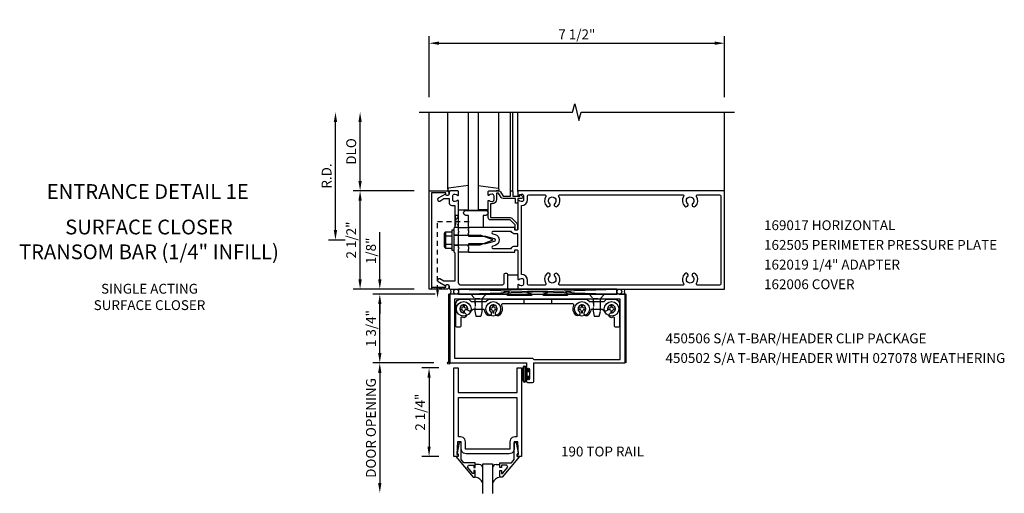
# Model space of a CAD drawing. Units: inches. Extents: x 0 to 117, y 0 to 73.
# Drawn here: x 34 to 59, y 34 to 46 of the extents above; entities that cross this region are included whole.
import ezdxf
from ezdxf.enums import TextEntityAlignment as Align

# ---------------------------------------------------------------- set-up
doc = ezdxf.new("R2010")
doc.units = ezdxf.units.IN
doc.header["$MEASUREMENT"] = 0
doc.linetypes.add('HIDDEN2', pattern=[0.1875, 0.125, -0.0625])
doc.layers.get('0').update_dxf_attribs({"color": 4})
doc.layers.get('DEFPOINTS').update_dxf_attribs({"color": 11})
for name, color, linetype in [('PART_NUMBERS', 6, 'Continuous'), ('R-ANNO-DIMS', 3, 'Continuous'), ('R-SWTS-DET1', 1, 'Continuous'), ('R-SWTS-DET2', 4, 'Continuous'), ('R-SWTS-DET3', 5, 'Continuous')]:
    doc.layers.add(name, color=color, linetype=linetype)
doc.styles.get("Standard").update_dxf_attribs({"font": 'arial.ttf'})
doc.dimstyles.new('EXT_ON-OFF', dxfattribs={"dimscale": 2, "dimtxt": 0.125, "dimasz": 0.125, "dimexe": 0.09, "dimexo": 0.1875, "dimgap": 0.05, "dimtad": 3, "dimdec": 5, "dimzin": 3, "dimdsep": 46, "dimlunit": 5, "dimtxsty": 'Standard', "dimcen": 0, "dimse2": 1, "dimadec": 0, "dimazin": 0, "dimtfac": 1, "dimtdec": 4, "dimtofl": 0, "dimtmove": 0, "dimatfit": 0, "dimfxl": 0, "dimfrac": 2, "dimtolj": 1, "dimtzin": 3, "dimarcsym": 0})
doc.dimstyles.new('EXT_ON-ON', dxfattribs={"dimscale": 2, "dimtxt": 0.125, "dimasz": 0.125, "dimexe": 0.09, "dimexo": 0.1875, "dimgap": 0.05, "dimtad": 3, "dimdec": 5, "dimzin": 3, "dimdsep": 46, "dimlunit": 5, "dimtxsty": 'Standard', "dimcen": 0, "dimadec": 0, "dimazin": 0, "dimtfac": 1, "dimtdec": 4, "dimtofl": 0, "dimtmove": 0, "dimatfit": 0, "dimfxl": 0, "dimfrac": 2, "dimtolj": 1, "dimtzin": 3, "dimarcsym": 0})
doc.dimstyles.new('EXT_ON-ONNL', dxfattribs={"dimscale": 2, "dimtxt": 0.125, "dimasz": 0.125, "dimexe": 0.09, "dimexo": 0.1875, "dimgap": 0.05, "dimtad": 3, "dimdec": 5, "dimzin": 3, "dimdsep": 46, "dimlunit": 5, "dimtxsty": 'Standard', "dimcen": 0, "dimadec": 0, "dimazin": 0, "dimtfac": 1, "dimtdec": 4, "dimtofl": 0, "dimtmove": 2, "dimatfit": 3, "dimfxl": 0, "dimfrac": 2, "dimtolj": 1, "dimtzin": 3, "dimarcsym": 0})

# ---------------------------------------------------------------- blocks, each defined once
blk = doc.blocks.new('*D19')
at = {"layer": 'DEFPOINTS', "color": 0}
for p in [(52.016, 45.519), (44.516, 43.769), (52.016, 43.769)]:
    blk.add_point(p, dxfattribs=at)
at = {"layer": 'R-ANNO-DIMS', "color": 0, "lineweight": -2}
for p, q in [((44.516, 44.144), (44.516, 45.699)), ((44.766, 45.519), (51.766, 45.519)), ((52.016, 44.144), (52.016, 45.699))]:
    blk.add_line(p, q, dxfattribs=at)
at = {"layer": 'R-ANNO-DIMS', "color": 0}
for points in [[(44.766, 45.561), (44.766, 45.478), (44.516, 45.519)], [(51.766, 45.561), (51.766, 45.478), (52.016, 45.519)]]:
    blk.add_solid(points, dxfattribs=at)
at = {"layer": 'R-ANNO-DIMS', "color": 0, "insert": (48.266, 45.744), "char_height": 0.25, "attachment_point": 5}
blk.add_mtext('\\A1;7 1/2"', dxfattribs=at)
blk = doc.blocks.new('*D20')
at = {"layer": 'DEFPOINTS', "color": 0}
for p in [(42.141, 43.769), (44.266, 43.769), (42.766, 40.519)]:
    blk.add_point(p, dxfattribs=at)
at = {"layer": 'R-ANNO-DIMS', "color": 0, "lineweight": -2}
for p, q in [((42.141, 40.769), (42.141, 43.519)), ((42.391, 40.519), (41.961, 40.519))]:
    blk.add_line(p, q, dxfattribs=at)
at = {"layer": 'R-ANNO-DIMS', "color": 0}
for points in [[(42.099, 43.519), (42.182, 43.519), (42.141, 43.769)], [(42.099, 40.769), (42.182, 40.769), (42.141, 40.519)]]:
    blk.add_solid(points, dxfattribs=at)
at = {"layer": 'R-ANNO-DIMS', "color": 0, "insert": (41.916, 42.144), "char_height": 0.25, "attachment_point": 5, "rotation": 90}
blk.add_mtext('\\A1;R.D.', dxfattribs=at)
blk = doc.blocks.new('*D21')
at = {"layer": 'DEFPOINTS', "color": 0}
for p in [(42.766, 41.769), (44.516, 41.769), (44.516, 39.269)]:
    blk.add_point(p, dxfattribs=at)
at = {"layer": 'R-ANNO-DIMS', "color": 0, "lineweight": -2}
for p, q in [((44.141, 41.769), (42.586, 41.769)), ((42.766, 39.519), (42.766, 41.519)), ((44.141, 39.269), (42.586, 39.269))]:
    blk.add_line(p, q, dxfattribs=at)
at = {"layer": 'R-ANNO-DIMS', "color": 0}
for points in [[(42.724, 41.519), (42.807, 41.519), (42.766, 41.769)], [(42.724, 39.519), (42.807, 39.519), (42.766, 39.269)]]:
    blk.add_solid(points, dxfattribs=at)
at = {"layer": 'R-ANNO-DIMS', "color": 0, "insert": (42.541, 40.519), "char_height": 0.25, "attachment_point": 5, "rotation": 90}
blk.add_mtext('\\A1;2 1/2"', dxfattribs=at)
blk = doc.blocks.new('*D22')
at = {"layer": 'DEFPOINTS', "color": 0}
for p in [(43.266, 39.144), (45.047, 39.144), (45.016, 37.394)]:
    blk.add_point(p, dxfattribs=at)
at = {"layer": 'R-ANNO-DIMS', "color": 0, "lineweight": -2}
for p, q in [((44.672, 39.144), (43.086, 39.144)), ((43.266, 37.644), (43.266, 38.894)), ((44.641, 37.394), (43.086, 37.394))]:
    blk.add_line(p, q, dxfattribs=at)
at = {"layer": 'R-ANNO-DIMS', "color": 0}
for points in [[(43.224, 38.894), (43.307, 38.894), (43.266, 39.144)], [(43.224, 37.644), (43.307, 37.644), (43.266, 37.394)]]:
    blk.add_solid(points, dxfattribs=at)
at = {"layer": 'R-ANNO-DIMS', "color": 0, "insert": (43.041, 38.269), "char_height": 0.25, "attachment_point": 5, "rotation": 90}
blk.add_mtext('\\A1;1 3/4"', dxfattribs=at)
blk = doc.blocks.new('*D23')
at = {"layer": 'DEFPOINTS', "color": 0}
for p in [(43.266, 39.269), (44.516, 39.269), (45.047, 39.144)]:
    blk.add_point(p, dxfattribs=at)
at = {"layer": 'R-ANNO-DIMS', "color": 0, "lineweight": -2}
for p, q in [((43.266, 39.519), (43.266, 40.719)), ((44.672, 39.144), (43.086, 39.144)), ((43.266, 38.894), (43.266, 38.644))]:
    blk.add_line(p, q, dxfattribs=at)
at = {"layer": 'R-ANNO-DIMS', "color": 0}
for points in [[(43.224, 39.519), (43.307, 39.519), (43.266, 39.269)], [(43.224, 38.894), (43.307, 38.894), (43.266, 39.144)]]:
    blk.add_solid(points, dxfattribs=at)
at = {"layer": 'R-ANNO-DIMS', "color": 0, "insert": (43.041, 40.244), "char_height": 0.25, "attachment_point": 5, "rotation": 90}
blk.add_mtext('\\A1;1/8"', dxfattribs=at)
blk = doc.blocks.new('*D24')
at = {"layer": 'DEFPOINTS', "color": 0}
for p in [(42.766, 43.769), (44.266, 43.769), (44.516, 41.769)]:
    blk.add_point(p, dxfattribs=at)
at = {"layer": 'R-ANNO-DIMS', "color": 0, "lineweight": -2}
for p, q in [((42.766, 42.019), (42.766, 43.519)), ((44.141, 41.769), (42.586, 41.769))]:
    blk.add_line(p, q, dxfattribs=at)
at = {"layer": 'R-ANNO-DIMS', "color": 0}
for points in [[(42.724, 43.519), (42.807, 43.519), (42.766, 43.769)], [(42.724, 42.019), (42.807, 42.019), (42.766, 41.769)]]:
    blk.add_solid(points, dxfattribs=at)
at = {"layer": 'R-ANNO-DIMS', "color": 0, "insert": (42.541, 42.769), "char_height": 0.25, "attachment_point": 5, "rotation": 90}
blk.add_mtext('\\A1;DLO', dxfattribs=at)
blk = doc.blocks.new('*D52')
at = {"layer": 'DEFPOINTS', "color": 0}
for p in [(45.141, 37.269), (44.516, 35.019), (45.141, 35.019)]:
    blk.add_point(p, dxfattribs=at)
at = {"layer": 'R-ANNO-DIMS', "color": 0, "lineweight": -2}
for p, q in [((44.766, 37.269), (44.336, 37.269)), ((44.516, 37.019), (44.516, 35.269)), ((44.766, 35.019), (44.336, 35.019))]:
    blk.add_line(p, q, dxfattribs=at)
at = {"layer": 'R-ANNO-DIMS', "color": 0}
for points in [[(44.474, 37.019), (44.557, 37.019), (44.516, 37.269)], [(44.474, 35.269), (44.557, 35.269), (44.516, 35.019)]]:
    blk.add_solid(points, dxfattribs=at)
at = {"layer": 'R-ANNO-DIMS', "color": 0, "insert": (44.291, 36.144), "char_height": 0.25, "attachment_point": 5, "rotation": 90}
blk.add_mtext('\\A1;2 1/4"', dxfattribs=at)
blk = doc.blocks.new('*D56')
at = {"layer": 'DEFPOINTS', "color": 0}
for p in [(45.016, 37.394), (43.266, 34.092), (45.872, 34.092)]:
    blk.add_point(p, dxfattribs=at)
at = {"layer": 'R-ANNO-DIMS', "color": 0, "lineweight": -2}
for p, q in [((44.641, 37.394), (43.086, 37.394)), ((43.266, 37.144), (43.266, 34.342))]:
    blk.add_line(p, q, dxfattribs=at)
at = {"layer": 'R-ANNO-DIMS', "color": 0}
for points in [[(43.224, 37.144), (43.307, 37.144), (43.266, 37.394)], [(43.224, 34.342), (43.307, 34.342), (43.266, 34.092)]]:
    blk.add_solid(points, dxfattribs=at)
at = {"layer": 'R-ANNO-DIMS', "color": 0, "insert": (43.041, 35.743), "char_height": 0.25, "attachment_point": 5, "rotation": 90}
blk.add_mtext('\\A1;DOOR OPENING', dxfattribs=at)
blk = doc.blocks.new('B162006')
blk.add_lwpolyline([(-1.2, -0.94), (1.2, -0.94), (1.2, -0.576), (1.17, -0.576, -1), (1.17, -0.496), (1.19, -0.496, -0.414214), (1.25, -0.556), (1.25, -1), (-1.25, -1), (-1.25, -0.556, -0.414214), (-1.19, -0.496), (-1.17, -0.496, -1), (-1.17, -0.576), (-1.2, -0.576)], format="xyb", close=True)

msp = doc.modelspace()

# ---------------------------------------------------------------- linework, layer by layer
at = {"linetype": 'HIDDEN2'}
for p, q in [((44.731627, 39.246966), (44.731627, 40.988489)), ((44.731627, 40.988489), (45.601103, 40.988489)), ((45.676202, 39.032328), (45.866201, 39.032328)), ((46.919702, 39.019139), (46.919702, 38.894139)), ((47.622702, 39.019139), (47.622702, 38.894139)), ((48.676202, 39.032328), (48.866201, 39.032328)), ((45.688702, 38.957139), (45.688702, 38.757139)), ((45.853702, 38.957139), (45.853702, 38.757139)), ((48.688702, 38.957139), (48.688702, 38.757139)), ((48.853702, 38.957139), (48.853702, 38.757139))]:
    msp.add_line(p, q, dxfattribs=at)
msp.add_lwpolyline([(45.165627, 40.844489), (45.265627, 41.144489), (45.165627, 41.144489), (45.265627, 40.832489), (45.153627, 40.832489)], dxfattribs=at)
for points in [[(44.887627, 39.269489), (44.575627, 39.319489), (44.575627, 39.269489), (44.887627, 39.319489)], [(45.706201, 38.581989), (45.836201, 38.581989), (45.866201, 38.706989), (45.866201, 39.032328), (45.963701, 39.144489), (45.578702, 39.144489), (45.676201, 39.032328), (45.676201, 38.706989)], [(48.706201, 38.581989), (48.836201, 38.581989), (48.866201, 38.706989), (48.866201, 39.032328), (48.963701, 39.144489), (48.578702, 39.144489), (48.676202, 39.032328), (48.676202, 38.706989)]]:
    msp.add_lwpolyline(points, close=True, dxfattribs=at)
msp.add_circle((45.015627, 37.394489), 0.03125)
msp.add_solid([(44.76496, 39.246966), (44.698293, 39.246966), (44.731627, 39.046966)], dxfattribs=at)
at = {"layer": 'R-SWTS-DET1'}
for p, q in [((44.515627, 41.769489), (44.515627, 43.769489)), ((46.580627, 41.749489), (46.580627, 43.769489)), ((46.640627, 41.749489), (46.640627, 43.769489)), ((46.765627, 41.749489), (46.765627, 43.769489)), ((52.015627, 41.769489), (52.015627, 43.769489)), ((45.140627, 40.652489), (45.265627, 40.652489)), ((45.140627, 40.386489), (45.265627, 40.386489))]:
    msp.add_line(p, q, dxfattribs=at)
at = {"layer": 'R-SWTS-DET1', "linetype": 'Continuous'}
for p, q in [((45.015627, 37.394489), (45.015627, 39.144489)), ((45.046877, 39.144489), (45.015627, 39.144489)), ((49.342627, 39.144489), (49.515627, 39.144489)), ((49.515627, 37.394489), (49.515627, 39.144489))]:
    msp.add_line(p, q, dxfattribs=at)
at = {"layer": 'R-SWTS-DET1'}
msp.add_lwpolyline([(44.265627, 43.769489), (48.159746, 43.769489), (48.212666, 43.981741), (48.318587, 43.556917), (48.371507, 43.769169), (52.265627, 43.769489)], dxfattribs=at)
for points in [[(44.932256, 41.683489), (44.749627, 41.578048, 1), (44.789627, 41.508766), (44.894802, 41.569489), (45.029627, 41.569489), (45.029627, 41.455489, 0.414213562), (45.089627, 41.395489), (45.165627, 41.395489), (45.165627, 41.003489), (45.180627, 40.988489), (45.165627, 40.973489), (45.165627, 40.844489), (45.140627, 40.819489), (45.140627, 40.534489), (45.155627, 40.519489), (45.140627, 40.504489), (45.140627, 40.219489), (45.165627, 40.194489), (45.165627, 39.469489), (44.894802, 39.469489), (44.789627, 39.530212, 1), (44.749627, 39.46093), (44.932256, 39.355489, -0.849090459), (45.029627, 39.339489), (45.029627, 39.299489, 0.414213562), (45.059627, 39.269489), (46.515627, 39.269489), (46.515627, 39.639489, 0.414213562), (46.485627, 39.669489), (46.445627, 39.669489, 0.414213562), (46.415627, 39.639489), (46.415627, 39.429489, -0.414213562), (46.355627, 39.369489), (45.325627, 39.369489, -0.414213562), (45.265627, 39.429489), (45.265627, 40.294489), (45.280627, 40.309489), (45.265627, 40.324489), (45.265627, 40.714489), (45.280627, 40.729489), (45.265627, 40.744489), (45.265627, 41.511489, 0.669376495), (45.239985, 41.52206, -0.199772927), (45.176135, 41.495489), (45.165627, 41.495489, -0.414213562), (45.115627, 41.545489), (45.115627, 41.633489, -0.414213562), (45.165627, 41.683489), (45.176135, 41.683489, -0.199772927), (45.239985, 41.656918, 0.669376495), (45.265627, 41.667489), (45.265627, 41.749489, 0.414213562), (45.245627, 41.769489), (45.059627, 41.769489, 0.414213562), (45.029627, 41.739489), (45.029627, 41.699489, -0.849090459)], [(46.765627, 41.749489), (46.765627, 41.667489, 0.669376495), (46.791268, 41.656918, -0.199772927), (46.855118, 41.683489), (46.865627, 41.683489, -0.414213562), (46.915627, 41.633489), (46.915627, 41.545489, -0.414213562), (46.865627, 41.495489), (46.855118, 41.495489, -0.199772927), (46.791268, 41.52206, 0.669376495), (46.765627, 41.511489), (46.765627, 40.782489, -0.414213562), (46.755627, 40.772489), (46.699627, 40.772489, -0.414213562), (46.689627, 40.782489), (46.689627, 40.822489, 0.414213562), (46.679627, 40.832489), (45.515627, 40.832489), (45.515627, 40.792489), (45.500627, 40.777489), (45.515627, 40.762489), (45.515627, 40.689489), (45.500627, 40.674489), (45.515627, 40.659489), (45.515627, 40.619489), (45.945627, 40.619489), (46.163739, 40.561046, -0.767326988), (46.163739, 40.477932), (45.945627, 40.419489), (45.515627, 40.419489), (45.515627, 40.379489), (45.500627, 40.364489), (45.515627, 40.349489), (45.515627, 40.276489), (45.500627, 40.261489), (45.515627, 40.246489), (45.515627, 40.206489), (46.679627, 40.206489, 0.414213562), (46.689627, 40.216489), (46.689627, 40.256489, -0.414213562), (46.699627, 40.266489), (46.755627, 40.266489, -0.414213562), (46.765627, 40.256489), (46.765627, 39.527489, 0.669376495), (46.791268, 39.516918, -0.199772927), (46.855118, 39.543489), (46.865627, 39.543489, -0.414213562), (46.915627, 39.493489), (46.915627, 39.405489, -0.414213562), (46.865627, 39.355489), (46.855118, 39.355489, -0.199772927), (46.791268, 39.38206, 0.669376495), (46.765627, 39.371489), (46.765627, 39.289489, 0.414213562), (46.785627, 39.269489), (52.015627, 39.269489), (52.015627, 41.769489), (46.785627, 41.769489, 0.414213562)], [(46.620627, 41.769489, -0.414213562), (46.640627, 41.749489), (46.640627, 41.632489), (46.815627, 41.632489), (46.815627, 41.652489, -0.641869442), (46.840424, 41.663847), (46.885221, 41.625205, -0.69514325), (46.865627, 41.572489), (46.765627, 41.572489), (46.765627, 41.472489, -0.414213562), (46.745627, 41.452489), (46.725627, 41.452489, -0.414213562), (46.705627, 41.472489), (46.705627, 41.572489), (46.393365, 41.572489, -0.267949192), (46.341403, 41.602489), (46.279627, 41.709489), (46.225627, 41.709489), (46.225627, 41.545489, -0.414213562), (46.115627, 41.435489), (46.075627, 41.435489), (46.075627, 41.087489), (46.572627, 41.087489, -0.198912367), (46.615053, 41.069915), (46.740053, 40.944915, -0.198912367), (46.757627, 40.902489), (46.757627, 40.792489, -0.414213562), (46.737627, 40.772489), (46.717627, 40.772489, -0.414213562), (46.697627, 40.792489), (46.697627, 40.902489), (46.572627, 41.027489), (46.075627, 41.027489, -0.414213562), (46.015627, 41.087489), (46.015627, 41.511489, -0.669376495), (46.041268, 41.52206, 0.199772927), (46.105118, 41.495489), (46.115627, 41.495489, 0.414213562), (46.165627, 41.545489), (46.165627, 41.633489, 0.414213562), (46.115627, 41.683489), (46.105118, 41.683489, 0.199772927), (46.041268, 41.656918, -0.669376495), (46.015627, 41.667489), (46.015627, 41.749489, -0.414213562), (46.035627, 41.769489), (46.279627, 41.769489, -0.267949192), (46.331588, 41.739489), (46.393365, 41.632489), (46.580627, 41.632489), (46.580627, 41.749489, -0.414213562), (46.600627, 41.769489)], [(51.330955, 39.369489, -0.590403197), (51.305578, 39.415489, 0.357206017), (51.275109, 39.660696, 1), (51.206144, 39.588282, -2.5), (51.075109, 39.588282, 1), (51.006144, 39.660696, 0.357206017), (50.975675, 39.415489, -0.590403197), (50.950298, 39.369489), (47.830955, 39.369489, -0.590403197), (47.805578, 39.415489, 0.357206017), (47.775109, 39.660696, 1), (47.706144, 39.588282, -2.5), (47.575109, 39.588282, 1), (47.506144, 39.660696, 0.357206017), (47.475675, 39.415489, -0.590403197), (47.450298, 39.369489), (47.045627, 39.369489, -0.414213562), (47.015627, 39.399489), (47.015627, 39.493489, 0.414213562), (46.865627, 39.643489), (46.865627, 41.395489, 0.414213562), (47.015627, 41.545489), (47.015627, 41.639489, -0.414213562), (47.045627, 41.669489), (47.450298, 41.669489, -0.590403197), (47.475675, 41.623489, 0.357206017), (47.506144, 41.378282, 1), (47.575109, 41.450696, -2.5), (47.706144, 41.450696, 1), (47.775109, 41.378282, 0.357206017), (47.805578, 41.623489, -0.590403197), (47.830955, 41.669489), (50.950298, 41.669489, -0.590403197), (50.975675, 41.623489, 0.357206017), (51.006144, 41.378282, 1), (51.075109, 41.450696, -2.5), (51.206144, 41.450696, 1), (51.275109, 41.378282, 0.357206017), (51.305578, 41.623489, -0.590403197), (51.330955, 41.669489), (51.885627, 41.669489, -0.414213562), (51.915627, 41.639489), (51.915627, 39.399489, -0.414213562), (51.885627, 39.369489)], [(46.601647, 40.732489), (46.138148, 40.732489, 0.876976463), (46.130383, 40.673511), (46.189621, 40.657639, -0.767326988), (46.189621, 40.381339), (46.130383, 40.365467, 0.876976463), (46.138148, 40.306489), (46.601647, 40.306489, -0.281861054), (46.699627, 40.366489), (46.765627, 40.366489), (46.765627, 40.672489), (46.699627, 40.672489, -0.281861054)]]:
    msp.add_lwpolyline(points, format="xyb", close=True, dxfattribs=at)
msp.add_lwpolyline([(47.519952, 39.207489), (47.010952, 39.207489, 0.854080685), (47.007243, 39.184076), (47.113627, 39.14951, -0.854080685), (47.107447, 39.110489), (46.512929, 39.110489, -0.577350269), (46.504269, 39.125489), (46.547282, 39.199989, 0.577350269), (46.542952, 39.207489), (46.456612, 39.207489), (46.347493, 39.144489), (45.039952, 39.144489), (45.039952, 37.394489), (46.984952, 37.394489), (46.984952, 37.219489, 1), (47.018952, 37.219489), (47.018952, 37.237489, -1), (47.064952, 37.237489), (47.064952, 36.987489, -1), (47.018952, 36.987489), (47.018952, 37.005489, 1), (46.984952, 37.005489), (46.984952, 36.925489, 0.414213562), (47.015952, 36.894489), (47.141952, 36.894489, 0.414213562), (47.172952, 36.925489), (47.172952, 37.394489), (49.491952, 37.394489), (49.491952, 39.144489), (48.18441, 39.144489), (48.075291, 39.207489), (47.988952, 39.207489, 0.577350269), (47.984621, 39.199989), (48.027634, 39.125489, -0.577350269), (48.018974, 39.110489), (47.424456, 39.110489, -0.854080685), (47.418276, 39.14951), (47.52466, 39.184076, 0.854080685), (47.520952, 39.207489), (47.011952, 39.207489)], format="xyb", dxfattribs=at)
for points in [[(49.366952, 37.484489), (49.366952, 39.019489), (45.164952, 39.019489), (45.164952, 37.519489), (47.137952, 37.519489), (47.172952, 37.484489)], [(46.549554, 35.081993), (45.455613, 35.081993), (45.392504, 35.099056), (45.347668, 35.143909), (45.330627, 35.207023), (45.330627, 35.393493), (45.236879, 35.393493), (45.220627, 35.069493), (45.252627, 35.069493), (45.252627, 35.019493), (45.140627, 35.019493), (45.140627, 37.269489), (45.252627, 37.269489), (45.252627, 36.644489), (46.752627, 36.644489), (46.752627, 37.269489), (46.864627, 37.269489), (46.864627, 35.019493), (46.752627, 35.019493), (46.752627, 35.069493), (46.784627, 35.069493), (46.768379, 35.393493), (46.674627, 35.393493), (46.674627, 35.207003), (46.657564, 35.143869), (46.612694, 35.099021)], [(46.627529, 35.501445), (46.582676, 35.456591), (46.565635, 35.393493), (46.565627, 35.393493), (46.565627, 35.206993), (45.439627, 35.206993), (45.439627, 35.393493), (45.439619, 35.39345), (45.422599, 35.45656), (45.377752, 35.50143), (45.314647, 35.518485), (45.314627, 35.518493), (45.265627, 35.518493), (45.265627, 36.519489), (46.739627, 36.519489), (46.739627, 35.518493), (46.690627, 35.518493), (46.690627, 35.518485)], [(45.192627, 35.019489), (45.631627, 34.489489), (45.689627, 34.489489), (45.689627, 34.658489), (45.649627, 34.658489), (45.649627, 34.586489), (45.626627, 34.586489), (45.489627, 34.749489), (45.514627, 34.801489), (45.649627, 34.801489), (45.649627, 34.742489), (45.689627, 34.742489), (45.689627, 34.860489), (45.396627, 34.860489), (45.330627, 34.939489), (45.330627, 35.375489), (45.278627, 35.375489), (45.229627, 35.103489), (45.229627, 35.083489), (45.252627, 35.083489), (45.252627, 35.019489)], [(46.812627, 35.019489), (46.372627, 34.489489), (46.314627, 34.489489), (46.314627, 34.658489), (46.354627, 34.658489), (46.354627, 34.586489), (46.378627, 34.586489), (46.514627, 34.749489), (46.490627, 34.801489), (46.354627, 34.801489), (46.354627, 34.742489), (46.314627, 34.742489), (46.314627, 34.860489), (46.608627, 34.860489), (46.674627, 34.939489), (46.674627, 35.375489), (46.726627, 35.375489), (46.775627, 35.103489), (46.775627, 35.083489), (46.752627, 35.083489), (46.752627, 35.019489)]]:
    msp.add_lwpolyline(points, close=True, dxfattribs=at)
at = {"layer": 'R-SWTS-DET2'}
for p, q in [((44.995627, 41.812124), (44.995627, 43.769489)), ((46.285627, 41.812124), (46.285627, 43.769489)), ((45.265627, 41.289489), (45.515627, 41.289489)), ((46.015627, 41.289489), (45.765627, 41.289489)), ((45.090627, 40.779489), (45.090627, 40.259489)), ((45.140627, 40.779489), (45.140627, 40.259489)), ((45.265627, 40.832489), (45.515627, 40.832489)), ((44.900627, 40.6722), (44.900627, 40.363593)), ((44.912922, 40.706079), (44.931627, 40.706079)), ((44.931627, 40.706079), (44.931627, 40.329719)), ((44.935552, 40.722399), (45.090627, 40.722399)), ((44.935552, 40.620944), (45.090627, 40.620944)), ((45.140627, 40.643489), (45.809314, 40.643489)), ((46.140627, 40.519489), (45.809314, 40.643489)), ((45.80934, 40.395489), (46.140627, 40.519489)), ((44.912922, 40.329719), (44.931627, 40.329719)), ((44.935552, 40.414854), (45.090627, 40.414854)), ((44.935552, 40.313399), (45.090627, 40.313399)), ((45.090627, 40.259489), (45.140627, 40.259489)), ((45.140627, 40.395489), (45.80934, 40.395489)), ((45.515627, 40.206489), (45.265627, 40.206489)), ((46.765627, 39.629489), (46.515627, 39.629489)), ((46.515627, 39.269489), (46.765627, 39.269489))]:
    msp.add_line(p, q, dxfattribs=at)
at = {"layer": 'R-SWTS-DET2', "linetype": 'HIDDEN2'}
msp.add_line((45.090627, 40.779489), (45.140627, 40.779489), dxfattribs=at)
at = {"layer": 'R-SWTS-DET2', "linetype": 'Continuous'}
for p, q in [((45.788627, 34.816489), (45.689627, 34.816489)), ((45.833479, 34.804304), (45.788627, 34.816489)), ((45.833479, 34.804304), (45.788627, 34.816489)), ((45.865442, 34.772341), (45.833479, 34.804304)), ((45.865442, 34.772341), (45.833479, 34.804304)), ((45.877627, 34.727489), (45.865442, 34.772341)), ((45.877627, 34.727489), (45.865442, 34.772341)), ((46.139812, 34.772341), (46.127627, 34.727489)), ((46.139812, 34.772341), (46.127627, 34.727489)), ((46.171775, 34.804304), (46.139812, 34.772341)), ((46.171775, 34.804304), (46.139812, 34.772341)), ((46.216627, 34.816489), (46.171775, 34.804304)), ((46.216627, 34.816489), (46.171775, 34.804304)), ((46.216627, 34.816489), (46.314627, 34.816489))]:
    msp.add_line(p, q, dxfattribs=at)
at = {"layer": 'R-SWTS-DET2'}
for points in [[(45.515627, 41.90319), (45.01282, 41.831926, 0.373551846), (44.995627, 41.812124), (44.995627, 41.789489, 0.414213562), (45.015627, 41.769489), (45.059627, 41.769489)], [(45.765627, 41.90319), (46.268433, 41.831926, -0.373551846), (46.285627, 41.812124), (46.285627, 41.789489, -0.414213562), (46.265627, 41.769489), (46.221627, 41.769489)]]:
    msp.add_lwpolyline(points, format="xyb", dxfattribs=at)
for points in [[(45.953127, 41.269489, -1), (45.953127, 41.144489), (45.890627, 41.144489), (45.890627, 40.832489), (45.515627, 40.832489), (45.515627, 41.144489), (45.453127, 41.144489, -1), (45.453127, 41.269489)], [(46.075432, 38.698837, -1), (45.986971, 38.610522, -0.160359754), (45.923679, 38.736189, 0.371345245), (45.898955, 38.757489), (45.637931, 38.757489, 0.29094133), (45.615294, 38.743099, -0.801438547), (45.496201, 38.769572, 2.411388044), (45.396119, 38.669489, -1.360029878), (45.360449, 38.555631, 0.605279043), (45.321202, 38.535088), (45.321202, 38.326489, -0.414213562), (45.296202, 38.301489), (45.221202, 38.301489, -0.414213562), (45.196202, 38.326489), (45.196202, 38.894489, -0.414213562), (45.321202, 39.019489), (45.521202, 39.019489), (45.583202, 38.957489), (45.959202, 38.957489), (46.021202, 39.019489), (48.521202, 39.019489), (48.583202, 38.957489), (48.959202, 38.957489), (49.021202, 39.019489), (49.221202, 39.019489, -0.414213562), (49.346202, 38.894489), (49.346202, 38.326489, -0.414213562), (49.321202, 38.301489), (49.246202, 38.301489, -0.414213562), (49.221202, 38.326489), (49.221202, 38.535088, 0.605279043), (49.181954, 38.555631, -1.360029878), (49.146284, 38.669489, 2.411388044), (49.046202, 38.769572, -0.801438547), (48.927109, 38.743099, 0.29094133), (48.904472, 38.757489), (48.643448, 38.757489, 0.371345245), (48.618724, 38.736189, -0.160359754), (48.555432, 38.610522, -1), (48.466971, 38.698837, 2.411388044), (48.325432, 38.698837, -1), (48.236971, 38.610522, -0.308264608), (48.189986, 38.859489, 0.540574939), (48.167073, 38.894489), (46.37533, 38.894489, 0.540574939), (46.352417, 38.859489, -0.308264608), (46.305432, 38.610522, -1), (46.216971, 38.698837, 2.411388044)], [(45.495701, 38.753989), (45.495701, 38.784989), (45.461452, 38.784989, -0.414213562), (45.411702, 38.834739), (45.411702, 38.868989), (45.380702, 38.868989), (45.380702, 38.834739, -0.414213562), (45.330952, 38.784989), (45.296702, 38.784989), (45.296702, 38.753989), (45.330952, 38.753989, -0.414213102), (45.380702, 38.704239), (45.380702, 38.669989), (45.411702, 38.669989), (45.411702, 38.704239, -0.414213716), (45.461452, 38.753989)], [(46.245701, 38.753989), (46.245701, 38.784989), (46.211452, 38.784989, -0.414213562), (46.161702, 38.834739), (46.161702, 38.868989), (46.130702, 38.868989), (46.130702, 38.834739, -0.414213562), (46.080952, 38.784989), (46.046702, 38.784989), (46.046702, 38.753989), (46.080952, 38.753989, -0.414213102), (46.130702, 38.704239), (46.130702, 38.669989), (46.161702, 38.669989), (46.161702, 38.704239, -0.414213716), (46.211452, 38.753989)], [(48.495701, 38.753989), (48.495701, 38.784989), (48.461452, 38.784989, -0.414213562), (48.411702, 38.834739), (48.411702, 38.868989), (48.380702, 38.868989), (48.380702, 38.834739, -0.414213562), (48.330952, 38.784989), (48.296702, 38.784989), (48.296702, 38.753989), (48.330952, 38.753989, -0.414213102), (48.380702, 38.704239), (48.380702, 38.669989), (48.411702, 38.669989), (48.411702, 38.704239, -0.414213716), (48.461452, 38.753989)], [(49.245701, 38.753989), (49.245701, 38.784989), (49.211452, 38.784989, -0.414213562), (49.161702, 38.834739), (49.161702, 38.868989), (49.130702, 38.868989), (49.130702, 38.834739, -0.414213562), (49.080952, 38.784989), (49.046702, 38.784989), (49.046702, 38.753989), (49.080952, 38.753989, -0.414213102), (49.130702, 38.704239), (49.130702, 38.669989), (49.161702, 38.669989), (49.161702, 38.704239, -0.414213716), (49.211452, 38.753989)], [(46.985202, 37.26851, 1), (46.891202, 37.26851), (46.891202, 36.956508, 1), (46.985202, 36.956508)], [(46.965202, 37.26851, 1), (46.911202, 37.26851), (46.911202, 36.956508, 1), (46.965202, 36.956508)]]:
    msp.add_lwpolyline(points, format="xyb", close=True, dxfattribs=at)
msp.add_lwpolyline([(46.985202, 37.035489), (47.044202, 37.035489), (47.044202, 36.977489), (47.059202, 36.977489), (47.059202, 37.050489), (47.003202, 37.050489), (47.003202, 37.174489), (47.059202, 37.174489), (47.059202, 37.247489), (47.044202, 37.247489), (47.044202, 37.189489), (46.985202, 37.189489)], dxfattribs=at)
for centre in [(45.396202, 38.769489), (46.146202, 38.769489), (48.396202, 38.769489), (49.146202, 38.769489)]:
    msp.add_circle(centre, 0.1865, dxfattribs=at)
for centre, radius, start, end in [((44.954937, 40.671669), 0.054313, 110.9107, 249.0893), ((45.070117, 40.517904), 0.16949, 142.5555982, 217.4444018), ((44.954937, 40.364124), 0.054313, 110.9107, 249.0893)]:
    msp.add_arc(centre, radius, start, end, dxfattribs=at)
at = {"layer": 'R-SWTS-DET2', "linetype": 'Continuous'}
for centre, start, end in [((45.66681, 34.263654), 21.8207326, 83.9797738), ((46.338443, 34.263654), 96.0202262, 158.1792674)]:
    msp.add_arc(centre, 0.227087, start, end, dxfattribs=at)
at = {"layer": 'R-SWTS-DET3'}
for p, q in [((45.515627, 41.269489), (45.515627, 43.769489)), ((45.765627, 43.769489), (45.765627, 41.269489)), ((45.765627, 41.269489), (45.515627, 41.269489)), ((45.265627, 39.144489), (49.279477, 39.269489)), ((45.265627, 39.269489), (49.279477, 39.144489))]:
    msp.add_line(p, q, dxfattribs=at)
at = {"layer": 'R-SWTS-DET3', "linetype": 'Continuous'}
for p, q in [((45.877627, 34.082489), (45.877627, 34.832489)), ((45.877627, 34.832489), (46.127627, 34.832489)), ((46.127627, 34.832489), (46.127627, 34.082489))]:
    msp.add_line(p, q, dxfattribs=at)
at = {"layer": 'R-SWTS-DET3'}
msp.add_lwpolyline([(45.265627, 39.269489), (45.265627, 39.144489), (49.279477, 39.144489), (49.279477, 39.269489)], close=True, dxfattribs=at)
for centre in [(45.203127, 39.206989), (49.342627, 39.206989)]:
    msp.add_circle(centre, 0.0625, dxfattribs=at)
for centre, start, end in [((45.000002, 39.206989), 306.8698976, 53.1301024), ((49.545752, 39.206989), 126.8698976, 233.1301024)]:
    msp.add_arc(centre, 0.078125, start, end, dxfattribs=at)

# ---------------------------------------------------------------- block references
at = {"rotation": 270}
msp.add_blockref('B162006', (45.515627, 40.519489), dxfattribs=at)

# ---------------------------------------------------------------- texts
at = {"color": 2, "linetype": 'Continuous'}
msp.add_text('ENTRANCE DETAIL 1E', height=0.375, dxfattribs=at).set_placement((37.377334, 41.563142), align=Align.CENTER)
at = {"color": 7, "linetype": 'Continuous'}
for s, p in [('SURFACE CLOSER', (37.408601, 40.661787)), ('TRANSOM BAR (1/4" INFILL)', (37.408601, 40.03123))]:
    msp.add_text(s, height=0.375, dxfattribs=at).set_placement(p, align=Align.CENTER)
at = {"color": 7, "insert": (37.422502, 39.405591), "char_height": 0.25, "width": 5.15625, "attachment_point": 2}
msp.add_mtext('SINGLE ACTING\\PSURFACE CLOSER', dxfattribs=at)
at = {"layer": 'PART_NUMBERS'}
for s, p in [('169017 HORIZONTAL', (53.015627, 40.769489)), ('162505 PERIMETER PRESSURE PLATE', (53.015627, 40.269489)), ('162019 1/4" ADAPTER', (53.015627, 39.769489)), ('162006 COVER', (53.015627, 39.269489)), ('450506 S/A T-BAR/HEADER CLIP PACKAGE', (50.515627, 37.894489)), ('450502 S/A T-BAR/HEADER WITH 027078 WEATHERING', (50.515627, 37.394489)), ('190 TOP RAIL', (47.864627, 35.019493))]:
    msp.add_text(s, height=0.25, dxfattribs=at).set_placement(p)

# ---------------------------------------------------------------- dimensions: what is measured, and where the dimension line sits
at = {"layer": 'R-ANNO-DIMS'}
dim = msp.add_linear_dim(base=(52.015627, 45.519489), p1=(44.515627, 43.769489), p2=(52.015627, 43.769489), dimstyle='EXT_ON-ON', override={"dimpost": '"'}, dxfattribs=at)
dim.commit()
dim.dimension.update_dxf_attribs({"geometry": '*D19', "text_midpoint": (48.265627, 45.744489)})
for base, p1, p2, text, picture, middle in [((42.140627, 43.769489), (42.765627, 40.519489), (44.265627, 43.769489), 'R.D.', '*D20', (41.915627, 42.144489)), ((42.765627, 43.769489), (44.515627, 41.769489), (44.265627, 43.769489), 'DLO', '*D24', (42.540627, 42.769489)), ((43.265627, 34.091755), (45.015627, 37.394489), (45.872292, 34.091755), 'DOOR OPENING', '*D56', (43.040627, 35.743122))]:
    dim = msp.add_linear_dim(base=base, p1=p1, p2=p2, angle=90, text=text, dimstyle='EXT_ON-OFF', override={"dimpost": '"'}, dxfattribs=at)
    dim.commit()
    dim.dimension.update_dxf_attribs({"geometry": picture, "text_midpoint": middle})
for base, p1, p2, dimstyle, picture, middle in [((42.765627, 41.769489), (44.515627, 39.269489), (44.515627, 41.769489), 'EXT_ON-ONNL', '*D21', (42.540627, 40.519489)), ((43.265627, 39.269489), (45.046877, 39.144489), (44.515627, 39.269489), 'EXT_ON-OFF', '*D23', (43.040627, 40.244489)), ((43.265627, 39.144489), (45.015627, 37.394489), (45.046877, 39.144489), 'EXT_ON-ONNL', '*D22', (43.040627, 38.269489)), ((44.515627, 35.019493), (45.140627, 37.269489), (45.140627, 35.019493), 'EXT_ON-ON', '*D52', (44.290627, 36.144491))]:
    dim = msp.add_linear_dim(base=base, p1=p1, p2=p2, angle=90, dimstyle=dimstyle, override={"dimpost": '"'}, dxfattribs=at)
    dim.commit()
    dim.dimension.update_dxf_attribs({"geometry": picture, "text_midpoint": middle})

doc.saveas('drawing.dxf')
